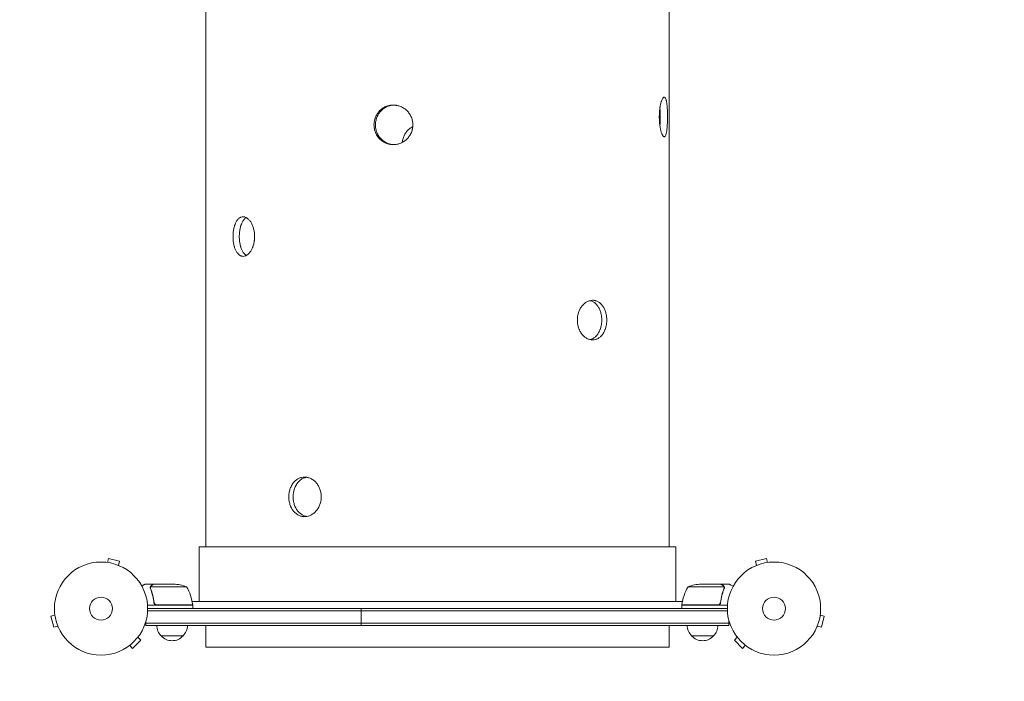
# Model space of a CAD drawing. Units: millimetres. Extents: x -1764 to 1764, y -2290 to 2290.
# Drawn here: x -475 to 644, y -829 to -76 of the extents above; entities that cross this region are included whole.
import ezdxf

# ---------------------------------------------------------------- set-up
doc = ezdxf.new("R2010")
doc.units = ezdxf.units.MM
doc.header["$LTSCALE"] = 20
doc.linetypes.add('HIDDEN', pattern=[9.525, 6.35, -3.175])
doc.layers.add('2d', color=230, linetype='Continuous')
doc.layers.add('EN-SafetyZone', color=93, linetype='HIDDEN')

msp = doc.modelspace()

# ---------------------------------------------------------------- linework, layer by layer
at = {"layer": '2d', "lineweight": 0}
for p, q in [((-263.5, 676.1), (-263.5, -675.9)), ((263.5, 676.1), (263.5, -675.9)), ((271, -675.9), (-271, -675.9)), ((-271, -737.9), (-271, -675.9)), ((271, -737.9), (271, -675.9)), ((-376.7, -693.3), (-376.7, -693.3)), ((-376.7, -693.3), (-376.7, -693.3)), ((-375.2, -693.5), (-374, -688.9)), ((-361.4, -692.2), (-374, -688.9)), ((-362.7, -696.9), (-361.4, -692.2)), ((374, -688.9), (361.4, -692.2)), ((362.7, -696.9), (361.4, -692.2)), ((375.2, -693.5), (374, -688.9)), ((376.7, -693.3), (376.7, -693.3)), ((376.7, -693.3), (376.7, -693.3)), ((-361.3, -697.4), (-361.3, -697.5)), ((-361.3, -697.5), (-361.3, -697.5)), ((361.3, -697.5), (361.3, -697.4)), ((361.3, -697.5), (361.3, -697.5)), ((-322.2, -718), (-332, -718)), ((-326.6, -722.2), (-326.6, -722.2)), ((-285.3, -721.3), (-326.2, -721.3)), ((-322.2, -718), (-322.2, -718.1)), ((-322, -718), (-300.1, -718)), ((325.7, -721.3), (284.8, -721.3)), ((321.6, -718), (299.6, -718)), ((321.8, -718), (331.6, -718)), ((321.8, -718), (321.8, -718.1)), ((325.9, -722.2), (325.9, -722.2)), ((-322.2, -738.2), (-322.2, -739.7)), ((278.4, -737.9), (-278.9, -737.9)), ((321.8, -738.2), (321.8, -739.7)), ((-278.3, -742), (-329.7, -742)), ((-329.6, -748.5), (329.6, -748.5)), ((329.5, -746), (-329.5, -746)), ((-319.2, -741.8), (-278.3, -741.8)), ((-318, -742), (-318, -741.8)), ((-278.3, -742), (-278.3, -746)), ((277.8, -745.9), (-278.3, -745.9)), ((-263.5, -745.9), (-263.5, -746)), ((-86.7, -746), (-86.7, -765)), ((263.5, -745.9), (263.5, -746)), ((277.8, -741.8), (318.7, -741.8)), ((329.7, -742), (277.8, -742)), ((277.8, -742), (277.8, -746)), ((318, -742), (318, -741.8)), ((-435, -753.3), (-439.7, -754.6)), ((-439.7, -754.6), (-436.3, -767.1)), ((-435.2, -751.9), (-435.2, -751.8)), ((-435.2, -751.8), (-435.2, -751.8)), ((331.3, -765), (331.3, -759.4)), ((435, -753.3), (439.7, -754.6)), ((435.2, -751.8), (435.2, -751.9)), ((435.2, -751.8), (435.2, -751.8)), ((436.3, -767.1), (439.7, -754.6)), ((-431.7, -765.9), (-436.3, -767.1)), ((-431.1, -767.3), (-431.1, -767.2)), ((-431.1, -767.3), (-431.1, -767.3)), ((-331.7, -765), (-331.7, -761.1)), ((-331.7, -762.5), (331.3, -762.5)), ((-331.7, -765), (331.3, -765)), ((-263.5, -765), (-263.5, -789.9)), ((263.5, -765), (263.5, -789.9)), ((431.1, -767.2), (431.1, -767.3)), ((431.1, -767.3), (431.1, -767.3)), ((431.7, -765.9), (436.3, -767.1)), ((-346.6, -791.2), (-337.4, -782)), ((-340.8, -778.6), (-337.4, -782)), ((-339.8, -777.4), (-339.9, -777.4)), ((-339.8, -777.4), (-339.8, -777.4)), ((-289.2, -777), (-314.2, -777)), ((313.8, -777), (288.8, -777)), ((340.8, -778.6), (337.4, -782)), ((337.4, -782), (346.6, -791.2)), ((339.9, -777.4), (339.8, -777.4)), ((339.8, -777.4), (339.8, -777.4)), ((-351.1, -788.7), (-351.2, -788.7)), ((-351.1, -788.7), (-351.1, -788.7)), ((-349.9, -787.8), (-346.6, -791.2)), ((-263.5, -789.9), (263.5, -789.9)), ((349.9, -787.8), (346.6, -791.2)), ((351.1, -788.7), (351.1, -788.7)), ((351.1, -788.7), (351.2, -788.7))]:
    msp.add_line(p, q, dxfattribs=at)
for centre, radius in [((-382.5, -746), 53), ((382.5, -746), 53), ((-382.5, -746), 13), ((382.5, -746), 13)]:
    msp.add_circle(centre, radius, dxfattribs=at)
for centre, radius, start, end in [((-303.3, -767.9), 50, 68.8998, 86.3757), ((-328, -747.3), 50, 6.4728, 31.3497), ((327.5, -747.3), 50, 148.6503, 173.5272), ((302.8, -767.9), 50, 93.6243, 111.1002), ((-281.3, -742), 3, 3.1912, 6.4728), ((280.8, -742), 3, 173.5272, 176.8088), ((-302.2, -764.8), 17, 180.6413, 225.8135), ((-301.2, -764.8), 17, 314.1865, 359.3587), ((300.8, -764.8), 17, 180.6413, 225.8135), ((301.8, -764.8), 17, 314.1865, 359.3587), ((-301.7, -765.5), 17, 222.6679, 317.3321), ((301.3, -765.5), 17, 222.6679, 317.3321)]:
    msp.add_arc(centre, radius, start, end, dxfattribs=at)
for points, knots in [([(261.5, -186.9), (261.5, -185.4), (261.5, -184), (261.4, -182.2), (261.4, -181.8), (261.4, -181.1), (261.4, -180.7), (261.3, -179.7), (261.3, -179), (261.2, -177.6), (261.2, -177), (261.1, -176), (261.1, -175.7), (261, -175), (261, -174.7), (260.9, -173.2), (260.7, -172), (260.5, -170.5), (260.4, -170), (260.3, -169.3), (260.2, -169.1), (260.1, -168.6), (260.1, -168.4), (259.9, -167.4), (259.6, -166.7), (259.3, -165.8), (259.2, -165.6), (258.9, -165.2), (258.8, -165), (258.3, -164.6), (258.1, -164.4), (257.6, -164.4), (257.4, -164.4), (257.1, -164.6), (257, -164.7), (256.6, -165), (256.5, -165.2), (256.1, -165.6), (256, -165.8), (255.5, -166.7), (255.2, -167.4), (254.7, -168.6), (254.5, -169), (254.2, -170), (254.1, -170.5), (253.7, -172), (253.4, -173.2), (253.1, -174.7), (253.1, -175), (253, -175.6), (252.9, -176), (252.8, -176.9), (252.7, -177.6), (252.5, -179), (252.5, -179.6), (252.3, -181), (252.3, -181.8), (252.2, -184), (252.1, -185.4), (252.1, -186.9)], [0.07037727, 0.07037727, 0.07037727, 0.07037727, 0.07477483, 0.07477483, 0.07587422, 0.07587422, 0.07697361, 0.07697361, 0.07917239, 0.07917239, 0.08137117, 0.08137117, 0.08247056, 0.08247056, 0.08356995, 0.08356995, 0.08796751, 0.08796751, 0.09016629, 0.09016629, 0.09126568, 0.09126568, 0.09236507, 0.09236507, 0.09676263, 0.09676263, 0.0989614, 0.0989614, 0.10116018, 0.10116018, 0.10555774, 0.10555774, 0.10775652, 0.10775652, 0.1099553, 0.1099553, 0.11215408, 0.11215408, 0.11435286, 0.11435286, 0.11875042, 0.11875042, 0.1209492, 0.1209492, 0.12314798, 0.12314798, 0.12754553, 0.12754553, 0.12864492, 0.12864492, 0.12974431, 0.12974431, 0.13194309, 0.13194309, 0.13414187, 0.13414187, 0.13634065, 0.13634065, 0.14073821, 0.14073821, 0.14073821, 0.14073821]), ([(-72.2, -195.9), (-72.2, -194.4), (-72, -193), (-71.6, -190.8), (-71.5, -190.1), (-71, -188.7), (-70.8, -188), (-70, -185.9), (-69.3, -184.6), (-68.3, -183.1), (-68.1, -182.8), (-67.7, -182.2), (-67.5, -181.9), (-66.8, -181.1), (-66.3, -180.5), (-64.8, -179), (-63.7, -178), (-62.2, -177), (-61.9, -176.8), (-61.3, -176.4), (-61, -176.2), (-60, -175.7), (-59.4, -175.4), (-58, -174.8), (-57.4, -174.6), (-56.3, -174.3), (-56, -174.2), (-55.3, -174), (-54.9, -173.9), (-53.2, -173.6), (-51.7, -173.4), (-49.6, -173.4), (-48.8, -173.4), (-47.8, -173.6), (-47.4, -173.6), (-46.7, -173.7), (-46.3, -173.8), (-44.5, -174.1), (-43.2, -174.6), (-41.1, -175.4), (-40.5, -175.7), (-39.2, -176.4), (-38.6, -176.8), (-36.7, -178), (-35.6, -178.9), (-33.5, -181), (-32.6, -182.2), (-31.4, -184), (-31, -184.6), (-30.3, -185.9), (-30, -186.6), (-29.2, -188.7), (-28.7, -190.1), (-28.3, -192.2), (-28.2, -193), (-28, -194.4), (-28, -195.2), (-28, -195.9)], [0, 0, 0, 0, 0.00439858, 0.00439858, 0.00659787, 0.00659787, 0.00879716, 0.00879716, 0.01319574, 0.01319574, 0.01429538, 0.01429538, 0.01539503, 0.01539503, 0.01759432, 0.01759432, 0.0219929, 0.0219929, 0.02309254, 0.02309254, 0.02419219, 0.02419219, 0.02639148, 0.02639148, 0.02859077, 0.02859077, 0.02969041, 0.02969041, 0.03079006, 0.03079006, 0.03518864, 0.03518864, 0.03738793, 0.03738793, 0.03848757, 0.03848757, 0.03958722, 0.03958722, 0.0439858, 0.0439858, 0.04618509, 0.04618509, 0.04838438, 0.04838438, 0.05278296, 0.05278296, 0.05718154, 0.05718154, 0.05938083, 0.05938083, 0.06158012, 0.06158012, 0.0659787, 0.0659787, 0.06817798, 0.06817798, 0.07037727, 0.07037727, 0.07037727, 0.07037727]), ([(-70.6, -195.9), (-70.6, -194.4), (-70.4, -193), (-70, -190.8), (-69.8, -190.1), (-69.4, -188.7), (-69.2, -188), (-68.4, -185.9), (-67.7, -184.6), (-66.7, -183.1), (-66.5, -182.8), (-66.1, -182.2), (-65.8, -181.9), (-65.2, -181.1), (-64.7, -180.5), (-63.2, -179), (-62.1, -178), (-60.6, -177), (-60.3, -176.8), (-59.7, -176.4), (-59.3, -176.2), (-58.4, -175.7), (-57.7, -175.4), (-56.4, -174.8), (-55.8, -174.6), (-54.7, -174.3), (-54.4, -174.2), (-53.7, -174), (-53.3, -173.9), (-51.8, -173.6), (-50.6, -173.5), (-49.5, -173.4)], [0, 0, 0, 0, 0.00439872, 0.00439872, 0.00659807, 0.00659807, 0.00879743, 0.00879743, 0.01319615, 0.01319615, 0.01429583, 0.01429583, 0.0153955, 0.0153955, 0.01759486, 0.01759486, 0.02199358, 0.02199358, 0.02309326, 0.02309326, 0.02419294, 0.02419294, 0.02639229, 0.02639229, 0.02859165, 0.02859165, 0.02969133, 0.02969133, 0.03079101, 0.03079101, 0.03437065, 0.03437065, 0.03437065, 0.03437065]), ([(253.1, -186.9), (253.1, -185.4), (253.1, -184), (253.1, -182.2), (253.1, -181.8), (253, -181.1), (253, -180.7), (253, -179.7), (253, -179), (252.9, -177.8), (252.9, -177.2), (252.8, -176.7)], [0.07037945, 0.07037945, 0.07037945, 0.07037945, 0.07477714, 0.07477714, 0.07587656, 0.07587656, 0.07697599, 0.07697599, 0.07917483, 0.07917483, 0.08093153, 0.08093153, 0.08093153, 0.08093153]), ([(252.1, -186.9), (252.1, -188.4), (252.2, -189.9), (252.3, -192), (252.3, -192.7), (252.5, -194.1), (252.5, -194.8), (252.8, -196.9), (253, -198.2), (253.3, -199.7), (253.3, -200), (253.4, -200.6), (253.5, -200.9), (253.7, -201.8), (253.8, -202.3), (254.2, -203.9), (254.5, -204.8), (254.9, -205.8), (255, -206), (255.2, -206.4), (255.2, -206.6), (255.5, -207.1), (255.7, -207.4), (256, -208), (256.1, -208.2), (256.4, -208.5), (256.5, -208.6), (256.6, -208.8), (256.7, -208.9), (257.1, -209.3), (257.4, -209.4), (257.9, -209.4), (258, -209.4), (258.3, -209.3), (258.3, -209.2), (258.5, -209.1), (258.6, -209), (258.9, -208.7), (259.2, -208.3), (259.5, -207.4), (259.6, -207.1), (259.8, -206.4), (260, -206), (260.2, -204.8), (260.4, -203.9), (260.7, -201.8), (260.9, -200.6), (261, -198.8), (261.1, -198.2), (261.2, -196.9), (261.2, -196.2), (261.3, -194.2), (261.4, -192.8), (261.4, -190.6), (261.5, -189.9), (261.5, -188.4), (261.5, -187.6), (261.5, -186.9)], [0, 0, 0, 0, 0.00439858, 0.00439858, 0.00659787, 0.00659787, 0.00879716, 0.00879716, 0.01319574, 0.01319574, 0.01429538, 0.01429538, 0.01539503, 0.01539503, 0.01759432, 0.01759432, 0.0219929, 0.0219929, 0.02309254, 0.02309254, 0.02419219, 0.02419219, 0.02639148, 0.02639148, 0.02859077, 0.02859077, 0.02969041, 0.02969041, 0.03079006, 0.03079006, 0.03518864, 0.03518864, 0.03738793, 0.03738793, 0.03848757, 0.03848757, 0.03958722, 0.03958722, 0.0439858, 0.0439858, 0.04618509, 0.04618509, 0.04838438, 0.04838438, 0.05278296, 0.05278296, 0.05718154, 0.05718154, 0.05938083, 0.05938083, 0.06158012, 0.06158012, 0.0659787, 0.0659787, 0.06817798, 0.06817798, 0.07037727, 0.07037727, 0.07037727, 0.07037727]), ([(252.8, -197.1), (252.9, -196.6), (252.9, -196.1), (253, -194.2), (253, -192.8), (253.1, -190.6), (253.1, -189.9), (253.1, -188.4), (253.1, -187.6), (253.1, -186.9)], [0.05984763, 0.05984763, 0.05984763, 0.05984763, 0.06158202, 0.06158202, 0.06598073, 0.06598073, 0.06818009, 0.06818009, 0.07037945, 0.07037945, 0.07037945, 0.07037945]), ([(-28, -195.9), (-28, -197.4), (-28.2, -198.8), (-28.5, -200.7), (-28.6, -201), (-28.8, -201.7), (-28.9, -202.1), (-29.2, -203.1), (-29.4, -203.8), (-30, -205.2), (-30.3, -205.9), (-30.8, -206.8), (-31, -207.2), (-31.4, -207.8), (-31.6, -208.1), (-32.6, -209.6), (-33.5, -210.8), (-35.1, -212.3), (-35.6, -212.8), (-36.5, -213.5), (-36.8, -213.8), (-37.3, -214.2), (-37.6, -214.4), (-39.2, -215.4), (-40.4, -216.1), (-42.5, -217), (-43.1, -217.2), (-44.5, -217.7), (-45.2, -217.8), (-47.4, -218.3), (-48.8, -218.4), (-51, -218.4), (-51.7, -218.4), (-53.1, -218.2), (-53.9, -218.1), (-55.3, -217.8), (-56, -217.7), (-57.3, -217.2), (-58, -217), (-60, -216.1), (-61.3, -215.4), (-63.1, -214.2), (-63.6, -213.8), (-64.8, -212.8), (-65.3, -212.3), (-66.8, -210.8), (-67.7, -209.7), (-68.7, -208.1), (-68.9, -207.8), (-69.3, -207.2), (-69.4, -206.9), (-69.9, -205.9), (-70.2, -205.2), (-70.8, -203.9), (-71, -203.2), (-71.4, -201.8), (-71.6, -201.1), (-72, -198.9), (-72.2, -197.4), (-72.2, -195.9)], [0.07037727, 0.07037727, 0.07037727, 0.07037727, 0.07477483, 0.07477483, 0.07587422, 0.07587422, 0.07697361, 0.07697361, 0.07917239, 0.07917239, 0.08137117, 0.08137117, 0.08247056, 0.08247056, 0.08356995, 0.08356995, 0.08796751, 0.08796751, 0.09016629, 0.09016629, 0.09126568, 0.09126568, 0.09236507, 0.09236507, 0.09676263, 0.09676263, 0.0989614, 0.0989614, 0.10116018, 0.10116018, 0.10555774, 0.10555774, 0.10775652, 0.10775652, 0.1099553, 0.1099553, 0.11215408, 0.11215408, 0.11435286, 0.11435286, 0.11875042, 0.11875042, 0.1209492, 0.1209492, 0.12314798, 0.12314798, 0.12754553, 0.12754553, 0.12864492, 0.12864492, 0.12974431, 0.12974431, 0.13194309, 0.13194309, 0.13414187, 0.13414187, 0.13634065, 0.13634065, 0.14073821, 0.14073821, 0.14073821, 0.14073821]), ([(-49.5, -218.4), (-49.9, -218.4), (-50.4, -218.3), (-51.5, -218.2), (-52.2, -218.1), (-53.6, -217.8), (-54.3, -217.7), (-55.7, -217.2), (-56.4, -217), (-58.4, -216.1), (-59.7, -215.4), (-61.4, -214.2), (-62, -213.8), (-63.1, -212.8), (-63.7, -212.3), (-65.2, -210.8), (-66.1, -209.7), (-67.1, -208.1), (-67.3, -207.8), (-67.6, -207.2), (-67.8, -206.9), (-68.3, -205.9), (-68.6, -205.2), (-69.2, -203.9), (-69.4, -203.2), (-69.8, -201.8), (-70, -201.1), (-70.4, -198.9), (-70.6, -197.4), (-70.6, -195.9)], [0.10639099, 0.10639099, 0.10639099, 0.10639099, 0.10775983, 0.10775983, 0.10995868, 0.10995868, 0.11215753, 0.11215753, 0.11435637, 0.11435637, 0.11875407, 0.11875407, 0.12095291, 0.12095291, 0.12315176, 0.12315176, 0.12754945, 0.12754945, 0.12864887, 0.12864887, 0.1297483, 0.1297483, 0.13194714, 0.13194714, 0.13414599, 0.13414599, 0.13634484, 0.13634484, 0.14074253, 0.14074253, 0.14074253, 0.14074253]), ([(-28.1, -197.9), (-28.2, -198), (-28.3, -198), (-29, -198.4), (-29.6, -198.8), (-31.4, -200), (-32.6, -200.9), (-34.7, -203), (-35.6, -204.2), (-36.8, -206), (-37.2, -206.6), (-37.9, -207.9), (-38.2, -208.6), (-39, -210.7), (-39.4, -212.1), (-39.9, -214.2), (-40, -215), (-40.1, -215.8), (-40.1, -215.8), (-40.1, -215.9)], [0.04589638, 0.04589638, 0.04589638, 0.04589638, 0.04618651, 0.04618651, 0.04838587, 0.04838587, 0.05278459, 0.05278459, 0.0571833, 0.0571833, 0.05938266, 0.05938266, 0.06158202, 0.06158202, 0.06598073, 0.06598073, 0.06818009, 0.06818009, 0.06836331, 0.06836331, 0.06836331, 0.06836331]), ([(-232.4, -322.9), (-232.4, -321.4), (-232.4, -320), (-232.2, -317.8), (-232.1, -317.1), (-231.9, -315.7), (-231.8, -315), (-231.4, -312.9), (-231, -311.6), (-230.5, -310.1), (-230.4, -309.8), (-230.2, -309.2), (-230.1, -308.9), (-229.7, -308.1), (-229.5, -307.5), (-228.7, -306), (-228.2, -305), (-227.4, -304), (-227.2, -303.8), (-226.9, -303.4), (-226.8, -303.2), (-226.3, -302.7), (-225.9, -302.4), (-225.2, -301.8), (-224.9, -301.6), (-224.3, -301.3), (-224.1, -301.2), (-223.7, -301), (-223.5, -300.9), (-222.6, -300.6), (-221.8, -300.4), (-220.6, -300.4), (-220.2, -300.4), (-219.6, -300.6), (-219.4, -300.6), (-219, -300.7), (-218.8, -300.8), (-217.8, -301.1), (-217, -301.6), (-215.8, -302.4), (-215.4, -302.7), (-214.7, -303.4), (-214.3, -303.8), (-213.2, -305), (-212.5, -305.9), (-211.3, -308), (-210.7, -309.2), (-210, -311), (-209.8, -311.6), (-209.3, -312.9), (-209.2, -313.6), (-208.6, -315.7), (-208.4, -317.1), (-208.1, -319.2), (-208, -320), (-208, -321.4), (-207.9, -322.2), (-207.9, -322.9)], [0, 0, 0, 0, 0.00439858, 0.00439858, 0.00659787, 0.00659787, 0.00879716, 0.00879716, 0.01319574, 0.01319574, 0.01429538, 0.01429538, 0.01539503, 0.01539503, 0.01759432, 0.01759432, 0.0219929, 0.0219929, 0.02309254, 0.02309254, 0.02419219, 0.02419219, 0.02639148, 0.02639148, 0.02859077, 0.02859077, 0.02969041, 0.02969041, 0.03079006, 0.03079006, 0.03518864, 0.03518864, 0.03738793, 0.03738793, 0.03848757, 0.03848757, 0.03958722, 0.03958722, 0.0439858, 0.0439858, 0.04618509, 0.04618509, 0.04838438, 0.04838438, 0.05278296, 0.05278296, 0.05718154, 0.05718154, 0.05938083, 0.05938083, 0.06158012, 0.06158012, 0.0659787, 0.0659787, 0.06817798, 0.06817798, 0.07037727, 0.07037727, 0.07037727, 0.07037727]), ([(-225.3, -322.9), (-225.3, -321.4), (-225.2, -320), (-225, -317.8), (-224.9, -317.1), (-224.7, -315.7), (-224.6, -315), (-224.2, -312.9), (-223.9, -311.6), (-223.4, -310.1), (-223.3, -309.8), (-223.1, -309.2), (-222.9, -308.9), (-222.6, -308.1), (-222.4, -307.5), (-221.6, -306), (-221, -305), (-220.3, -304), (-220.1, -303.8), (-219.8, -303.4), (-219.6, -303.2), (-219.1, -302.7), (-218.8, -302.4), (-218.1, -301.8), (-217.7, -301.6), (-217.4, -301.4)], [0, 0, 0, 0, 0.00439872, 0.00439872, 0.00659807, 0.00659807, 0.00879743, 0.00879743, 0.01319615, 0.01319615, 0.01429583, 0.01429583, 0.0153955, 0.0153955, 0.01759486, 0.01759486, 0.02199358, 0.02199358, 0.02309326, 0.02309326, 0.02419294, 0.02419294, 0.02639229, 0.02639229, 0.02858745, 0.02858745, 0.02858745, 0.02858745]), ([(-207.9, -322.9), (-207.9, -324.4), (-208, -325.8), (-208.2, -327.7), (-208.3, -328), (-208.4, -328.7), (-208.5, -329.1), (-208.7, -330.1), (-208.8, -330.8), (-209.1, -332.2), (-209.3, -332.9), (-209.7, -333.8), (-209.8, -334.2), (-210, -334.8), (-210.1, -335.1), (-210.7, -336.6), (-211.3, -337.8), (-212.2, -339.3), (-212.5, -339.8), (-213.1, -340.5), (-213.2, -340.8), (-213.6, -341.2), (-213.8, -341.4), (-214.6, -342.4), (-215.4, -343.1), (-216.6, -344), (-217, -344.2), (-217.8, -344.7), (-218.2, -344.8), (-219.4, -345.3), (-220.2, -345.4), (-221.4, -345.4), (-221.8, -345.4), (-222.6, -345.2), (-223, -345.1), (-223.7, -344.8), (-224.1, -344.7), (-224.8, -344.2), (-225.2, -344), (-226.3, -343.1), (-226.9, -342.4), (-227.8, -341.2), (-228.1, -340.8), (-228.7, -339.8), (-229, -339.3), (-229.8, -337.8), (-230.2, -336.7), (-230.7, -335.1), (-230.8, -334.8), (-231, -334.2), (-231.1, -333.9), (-231.3, -332.9), (-231.5, -332.2), (-231.8, -330.9), (-231.9, -330.2), (-232.1, -328.8), (-232.2, -328.1), (-232.4, -325.9), (-232.4, -324.4), (-232.4, -322.9)], [0.07037727, 0.07037727, 0.07037727, 0.07037727, 0.07477483, 0.07477483, 0.07587422, 0.07587422, 0.07697361, 0.07697361, 0.07917239, 0.07917239, 0.08137117, 0.08137117, 0.08247056, 0.08247056, 0.08356995, 0.08356995, 0.08796751, 0.08796751, 0.09016629, 0.09016629, 0.09126568, 0.09126568, 0.09236507, 0.09236507, 0.09676263, 0.09676263, 0.0989614, 0.0989614, 0.10116018, 0.10116018, 0.10555774, 0.10555774, 0.10775652, 0.10775652, 0.1099553, 0.1099553, 0.11215408, 0.11215408, 0.11435286, 0.11435286, 0.11875042, 0.11875042, 0.1209492, 0.1209492, 0.12314798, 0.12314798, 0.12754553, 0.12754553, 0.12864492, 0.12864492, 0.12974431, 0.12974431, 0.13194309, 0.13194309, 0.13414187, 0.13414187, 0.13634065, 0.13634065, 0.14073821, 0.14073821, 0.14073821, 0.14073821]), ([(-217.4, -344.4), (-217.7, -344.2), (-218.1, -344), (-219.1, -343.1), (-219.8, -342.4), (-220.7, -341.2), (-221, -340.8), (-221.6, -339.8), (-221.8, -339.3), (-222.6, -337.8), (-223.1, -336.7), (-223.6, -335.1), (-223.7, -334.8), (-223.8, -334.2), (-223.9, -333.9), (-224.2, -332.9), (-224.3, -332.2), (-224.6, -330.9), (-224.7, -330.2), (-224.9, -328.8), (-225, -328.1), (-225.2, -325.9), (-225.3, -324.4), (-225.3, -322.9)], [0.1121952, 0.1121952, 0.1121952, 0.1121952, 0.11435637, 0.11435637, 0.11875407, 0.11875407, 0.12095291, 0.12095291, 0.12315176, 0.12315176, 0.12754945, 0.12754945, 0.12864887, 0.12864887, 0.1297483, 0.1297483, 0.13194714, 0.13194714, 0.13414599, 0.13414599, 0.13634484, 0.13634484, 0.14074253, 0.14074253, 0.14074253, 0.14074253]), ([(159, -417.9), (159, -416.4), (159.1, -415), (159.4, -412.8), (159.6, -412.1), (159.9, -410.7), (160.1, -410), (160.8, -407.9), (161.3, -406.6), (162.1, -405.1), (162.3, -404.8), (162.6, -404.2), (162.8, -403.9), (163.4, -403.1), (163.8, -402.5), (165, -401), (165.9, -400), (167.1, -399), (167.3, -398.8), (167.8, -398.4), (168, -398.2), (168.8, -397.7), (169.8, -397.1), (170.9, -396.6), (171.7, -396.3), (171.9, -396.2), (172.5, -396), (172.8, -395.9), (174.1, -395.6), (175.2, -395.4), (176.9, -395.4), (177.4, -395.4), (178.2, -395.6), (178.5, -395.6), (179, -395.7), (179.3, -395.8), (180.6, -396.1), (181.6, -396.6), (183.1, -397.4), (183.6, -397.7), (184.5, -398.4), (185, -398.8), (186.3, -400), (187.1, -400.9), (188.6, -403), (189.2, -404.2), (190.1, -406), (190.3, -406.6), (190.8, -407.9), (191, -408.6), (191.6, -410.7), (191.9, -412.1), (192.2, -414.2), (192.3, -415), (192.4, -416.4), (192.4, -417.2), (192.4, -417.9)], [0, 0, 0, 0, 0.00439858, 0.00439858, 0.00659787, 0.00659787, 0.00879716, 0.00879716, 0.01319574, 0.01319574, 0.01429538, 0.01429538, 0.01539503, 0.01539503, 0.01759432, 0.01759432, 0.0219929, 0.0219929, 0.02309254, 0.02309254, 0.02419219, 0.02419219, 0.02639148, 0.02859077, 0.02859077, 0.02969041, 0.02969041, 0.03079006, 0.03079006, 0.03518864, 0.03518864, 0.03738793, 0.03738793, 0.03848757, 0.03848757, 0.03958722, 0.03958722, 0.0439858, 0.0439858, 0.04618509, 0.04618509, 0.04838438, 0.04838438, 0.05278296, 0.05278296, 0.05718154, 0.05718154, 0.05938083, 0.05938083, 0.06158012, 0.06158012, 0.0659787, 0.0659787, 0.06817798, 0.06817798, 0.07037727, 0.07037727, 0.07037727, 0.07037727]), ([(173.5, -395.7), (173.6, -395.8), (173.7, -395.8), (174.9, -396.1), (175.9, -396.6), (177.4, -397.4), (177.9, -397.7), (178.8, -398.4), (179.3, -398.8), (180.6, -400), (181.4, -400.9), (182.9, -403), (183.5, -404.2), (184.4, -406), (184.6, -406.6), (185.1, -407.9), (185.3, -408.6), (185.9, -410.7), (186.2, -412.1), (186.5, -414.2), (186.6, -415), (186.7, -416.4), (186.7, -417.2), (186.7, -417.9)], [0.03901615, 0.03901615, 0.03901615, 0.03901615, 0.03958844, 0.03958844, 0.04398716, 0.04398716, 0.04618651, 0.04618651, 0.04838587, 0.04838587, 0.05278459, 0.05278459, 0.0571833, 0.0571833, 0.05938266, 0.05938266, 0.06158202, 0.06158202, 0.06598073, 0.06598073, 0.06818009, 0.06818009, 0.07037945, 0.07037945, 0.07037945, 0.07037945]), ([(192.4, -417.9), (192.4, -419.4), (192.3, -420.8), (192, -422.7), (192, -423), (191.9, -423.7), (191.8, -424.1), (191.6, -425.1), (191.4, -425.8), (191, -427.2), (190.8, -427.9), (190.4, -428.8), (190.3, -429.2), (190.1, -429.8), (189.9, -430.1), (189.2, -431.6), (188.6, -432.8), (187.5, -434.3), (187.1, -434.8), (186.5, -435.5), (186.3, -435.8), (185.8, -436.2), (185.6, -436.4), (184.5, -437.4), (183.6, -438.1), (182.1, -439), (181.6, -439.2), (180.6, -439.7), (180.1, -439.8), (178.5, -440.3), (177.4, -440.4), (175.8, -440.4), (175.2, -440.4), (174.1, -440.2), (173.6, -440.1), (172.5, -439.8), (172, -439.7), (170.9, -439.2), (170.4, -439), (168.8, -438.1), (167.8, -437.4), (166.4, -436.2), (165.9, -435.8), (165, -434.8), (164.6, -434.3), (163.4, -432.8), (162.6, -431.7), (161.8, -430.1), (161.7, -429.8), (161.4, -429.2), (161.2, -428.9), (160.8, -427.9), (160.6, -427.2), (160.1, -425.9), (159.9, -425.2), (159.6, -423.8), (159.4, -423.1), (159.1, -420.9), (159, -419.4), (159, -417.9)], [0.07037727, 0.07037727, 0.07037727, 0.07037727, 0.07477483, 0.07477483, 0.07587422, 0.07587422, 0.07697361, 0.07697361, 0.07917239, 0.07917239, 0.08137117, 0.08137117, 0.08247056, 0.08247056, 0.08356995, 0.08356995, 0.08796751, 0.08796751, 0.09016629, 0.09016629, 0.09126568, 0.09126568, 0.09236507, 0.09236507, 0.09676263, 0.09676263, 0.0989614, 0.0989614, 0.10116018, 0.10116018, 0.10555774, 0.10555774, 0.10775652, 0.10775652, 0.1099553, 0.1099553, 0.11215408, 0.11215408, 0.11435286, 0.11435286, 0.11875042, 0.11875042, 0.1209492, 0.1209492, 0.12314798, 0.12314798, 0.12754553, 0.12754553, 0.12864492, 0.12864492, 0.12974431, 0.12974431, 0.13194309, 0.13194309, 0.13414187, 0.13414187, 0.13634065, 0.13634065, 0.14073821, 0.14073821, 0.14073821, 0.14073821]), ([(186.7, -417.9), (186.7, -419.4), (186.6, -420.8), (186.3, -422.7), (186.3, -423), (186.2, -423.7), (186.1, -424.1), (185.9, -425.1), (185.7, -425.8), (185.3, -427.2), (185.1, -427.9), (184.7, -428.8), (184.6, -429.2), (184.4, -429.8), (184.2, -430.1), (183.5, -431.6), (182.9, -432.8), (181.8, -434.3), (181.4, -434.8), (180.8, -435.5), (180.6, -435.8), (180.1, -436.2), (179.9, -436.4), (178.8, -437.4), (177.9, -438.1), (176.5, -439), (175.9, -439.2), (174.9, -439.7), (174.4, -439.8), (173.7, -440), (173.6, -440), (173.5, -440.1)], [0.07037945, 0.07037945, 0.07037945, 0.07037945, 0.07477714, 0.07477714, 0.07587656, 0.07587656, 0.07697599, 0.07697599, 0.07917483, 0.07917483, 0.08137368, 0.08137368, 0.0824731, 0.0824731, 0.08357253, 0.08357253, 0.08797022, 0.08797022, 0.09016907, 0.09016907, 0.09126849, 0.09126849, 0.09236791, 0.09236791, 0.0967656, 0.0967656, 0.09896445, 0.09896445, 0.1011633, 0.1011633, 0.10175229, 0.10175229, 0.10175229, 0.10175229]), ([(-169, -618.9), (-169, -617.4), (-168.9, -616), (-168.6, -613.8), (-168.4, -613.1), (-168.1, -611.7), (-167.9, -611), (-167.3, -608.9), (-166.7, -607.6), (-165.9, -606.1), (-165.8, -605.8), (-165.4, -605.2), (-165.2, -604.9), (-164.7, -604.1), (-164.3, -603.5), (-163.1, -602), (-162.2, -601), (-161, -600), (-160.7, -599.8), (-160.2, -599.4), (-160, -599.2), (-159.2, -598.7), (-158.1, -598.1), (-157, -597.6), (-156.2, -597.3), (-155.9, -597.2), (-155.3, -597), (-155, -596.9), (-153.5, -596.6), (-152.3, -596.4), (-150.5, -596.4), (-149.9, -596.4), (-149, -596.6), (-148.7, -596.6), (-148.1, -596.7), (-147.8, -596.8), (-146.3, -597.1), (-145.2, -597.6), (-143.4, -598.4), (-142.9, -598.7), (-141.8, -599.4), (-141.2, -599.8), (-139.7, -601), (-138.7, -601.9), (-136.9, -604), (-136.1, -605.2), (-135.1, -607), (-134.8, -607.6), (-134.2, -608.9), (-133.9, -609.6), (-133.2, -611.7), (-132.8, -613.1), (-132.4, -615.2), (-132.3, -616), (-132.2, -617.4), (-132.2, -618.2), (-132.2, -618.9)], [0, 0, 0, 0, 0.00439858, 0.00439858, 0.00659787, 0.00659787, 0.00879716, 0.00879716, 0.01319574, 0.01319574, 0.01429538, 0.01429538, 0.01539503, 0.01539503, 0.01759432, 0.01759432, 0.0219929, 0.0219929, 0.02309254, 0.02309254, 0.02419219, 0.02419219, 0.02639148, 0.02859077, 0.02859077, 0.02969041, 0.02969041, 0.03079006, 0.03079006, 0.03518864, 0.03518864, 0.03738793, 0.03738793, 0.03848757, 0.03848757, 0.03958722, 0.03958722, 0.0439858, 0.0439858, 0.04618509, 0.04618509, 0.04838438, 0.04838438, 0.05278296, 0.05278296, 0.05718154, 0.05718154, 0.05938083, 0.05938083, 0.06158012, 0.06158012, 0.0659787, 0.0659787, 0.06817798, 0.06817798, 0.07037727, 0.07037727, 0.07037727, 0.07037727]), ([(-164.1, -618.9), (-164.1, -617.4), (-164, -616), (-163.7, -613.8), (-163.5, -613.1), (-163.2, -611.7), (-163, -611), (-162.4, -608.9), (-161.8, -607.6), (-161, -606.1), (-160.9, -605.8), (-160.5, -605.2), (-160.4, -604.9), (-159.8, -604.1), (-159.4, -603.5), (-158.2, -602), (-157.3, -601), (-156.1, -600), (-155.8, -599.8), (-155.3, -599.4), (-155.1, -599.2), (-154.3, -598.7), (-153.8, -598.4), (-152.7, -597.8), (-152.1, -597.6), (-151.3, -597.3), (-151, -597.2), (-150.4, -597), (-150.1, -596.9), (-149.5, -596.7), (-149.1, -596.7), (-148.7, -596.6)], [0, 0, 0, 0, 0.00439872, 0.00439872, 0.00659807, 0.00659807, 0.00879743, 0.00879743, 0.01319615, 0.01319615, 0.01429583, 0.01429583, 0.0153955, 0.0153955, 0.01759486, 0.01759486, 0.02199358, 0.02199358, 0.02309326, 0.02309326, 0.02419294, 0.02419294, 0.02639229, 0.02639229, 0.02859165, 0.02859165, 0.02969133, 0.02969133, 0.03079101, 0.03079101, 0.03221112, 0.03221112, 0.03221112, 0.03221112]), ([(-132.2, -618.9), (-132.2, -620.4), (-132.3, -621.8), (-132.6, -623.7), (-132.7, -624), (-132.8, -624.7), (-132.9, -625.1), (-133.2, -626.1), (-133.4, -626.8), (-133.9, -628.2), (-134.1, -628.9), (-134.6, -629.8), (-134.8, -630.2), (-135.1, -630.8), (-135.3, -631.1), (-136.1, -632.6), (-136.9, -633.8), (-138.3, -635.3), (-138.7, -635.8), (-139.5, -636.5), (-139.7, -636.8), (-140.2, -637.2), (-140.5, -637.4), (-141.8, -638.4), (-142.8, -639.1), (-144.6, -640), (-145.1, -640.2), (-146.3, -640.7), (-146.9, -640.8), (-148.7, -641.3), (-149.9, -641.4), (-151.7, -641.4), (-152.3, -641.4), (-153.5, -641.2), (-154.1, -641.1), (-155.3, -640.8), (-155.9, -640.7), (-157, -640.2), (-157.6, -640), (-159.2, -639.1), (-160.2, -638.4), (-161.7, -637.2), (-162.1, -636.8), (-163, -635.8), (-163.5, -635.3), (-164.7, -633.8), (-165.4, -632.7), (-166.2, -631.1), (-166.4, -630.8), (-166.7, -630.2), (-166.8, -629.9), (-167.2, -628.9), (-167.5, -628.2), (-167.9, -626.9), (-168.1, -626.2), (-168.4, -624.8), (-168.6, -624.1), (-168.9, -621.9), (-169, -620.4), (-169, -618.9)], [0.07037727, 0.07037727, 0.07037727, 0.07037727, 0.07477483, 0.07477483, 0.07587422, 0.07587422, 0.07697361, 0.07697361, 0.07917239, 0.07917239, 0.08137117, 0.08137117, 0.08247056, 0.08247056, 0.08356995, 0.08356995, 0.08796751, 0.08796751, 0.09016629, 0.09016629, 0.09126568, 0.09126568, 0.09236507, 0.09236507, 0.09676263, 0.09676263, 0.0989614, 0.0989614, 0.10116018, 0.10116018, 0.10555774, 0.10555774, 0.10775652, 0.10775652, 0.1099553, 0.1099553, 0.11215408, 0.11215408, 0.11435286, 0.11435286, 0.11875042, 0.11875042, 0.1209492, 0.1209492, 0.12314798, 0.12314798, 0.12754553, 0.12754553, 0.12864492, 0.12864492, 0.12974431, 0.12974431, 0.13194309, 0.13194309, 0.13414187, 0.13414187, 0.13634065, 0.13634065, 0.14073821, 0.14073821, 0.14073821, 0.14073821]), ([(-148.7, -641.2), (-149.1, -641.2), (-149.4, -641.1), (-150.4, -640.8), (-151, -640.7), (-152.1, -640.2), (-152.7, -640), (-154.3, -639.1), (-155.3, -638.4), (-156.8, -637.2), (-157.3, -636.8), (-158.2, -635.8), (-158.6, -635.3), (-159.8, -633.8), (-160.5, -632.7), (-161.3, -631.1), (-161.5, -630.8), (-161.8, -630.2), (-161.9, -629.9), (-162.3, -628.9), (-162.6, -628.2), (-163, -626.9), (-163.2, -626.2), (-163.5, -624.8), (-163.7, -624.1), (-164, -621.9), (-164.1, -620.4), (-164.1, -618.9)], [0.10854137, 0.10854137, 0.10854137, 0.10854137, 0.10995868, 0.10995868, 0.11215753, 0.11215753, 0.11435637, 0.11435637, 0.11875407, 0.11875407, 0.12095291, 0.12095291, 0.12315176, 0.12315176, 0.12754945, 0.12754945, 0.12864887, 0.12864887, 0.1297483, 0.1297483, 0.13194714, 0.13194714, 0.13414599, 0.13414599, 0.13634484, 0.13634484, 0.14074253, 0.14074253, 0.14074253, 0.14074253]), ([(-332, -718), (-332, -718), (-332.2, -718.1), (-332.5, -718.2), (-332.6, -718.3), (-332.9, -718.5), (-333, -718.5), (-333.1, -718.6), (-333.2, -718.7), (-333.3, -718.7), (-334, -719.1), (-335, -719.7), (-336.2, -720.4)], [0.5, 0.5, 0.5, 0.5, 0.625, 0.625, 0.6875, 0.6875, 0.71875, 0.734375, 0.734375, 0.75, 0.75, 0.9464969, 0.9464969, 0.9464969, 0.9464969]), ([(-326.5, -721.9), (-326.5, -721.7), (-326.5, -721.5), (-326.4, -721.2), (-326.3, -721.1), (-326.3, -721)], [0.000526185, 0.000526185, 0.000526185, 0.000526185, 0.001315456, 0.001315456, 0.002104727, 0.002104727, 0.002104727, 0.002104727]), ([(-326.5, -721.9), (-326.5, -721.7), (-326.5, -721.5), (-326.4, -721.2), (-326.4, -721.1), (-326.3, -721.1)], [0.000526185, 0.000526185, 0.000526185, 0.000526185, 0.001315456, 0.001315456, 0.001853172, 0.001853172, 0.001853172, 0.001853172]), ([(-326.3, -721), (-326.2, -720.8), (-326.2, -720.7), (-326, -720.5), (-326, -720.4), (-325.9, -720.3), (-325.8, -720.3), (-325.8, -720.3), (-325.8, -720.3), (-325.8, -720.2), (-325.8, -720.2), (-325.6, -720), (-325.3, -719.8), (-325.1, -719.6)], [0, 0, 0, 0, 0.25, 0.25, 0.375, 0.4375, 0.46875, 0.484375, 0.492188, 0.492188, 0.5, 0.5, 1, 1, 1, 1]), ([(-326.3, -722.2), (-326.3, -722), (-326.3, -721.9), (-326.3, -721.6), (-326.2, -721.4), (-326.2, -721.3)], [0.001328787, 0.001328787, 0.001328787, 0.001328787, 0.001872455, 0.001872455, 0.002416124, 0.002416124, 0.002416124, 0.002416124]), ([(-326.3, -723.3), (-325.4, -725.8), (-324.5, -728.3), (-323.5, -732.3), (-323.2, -733.7), (-322.8, -735.8), (-322.7, -736.5), (-322.5, -737.9), (-322.4, -738.6), (-322.3, -739.3)], [0, 0, 0, 0, 0.00869705, 0.00869705, 0.01304558, 0.01304558, 0.01521984, 0.01521984, 0.01739411, 0.01739411, 0.01739411, 0.01739411]), ([(-322.1, -739.1), (-322.5, -736.3), (-323, -733.5), (-324.3, -728.3), (-325.2, -725.7), (-326.1, -723.3)], [0, 0, 0, 0, 0.00859307, 0.00859307, 0.01718614, 0.01718614, 0.01718614, 0.01718614]), ([(-324.8, -719.6), (-325, -719.7), (-325.1, -719.8), (-325.4, -720), (-325.5, -720.1), (-325.8, -720.4), (-325.9, -720.6), (-326, -720.9)], [0, 0, 0, 0, 0.001089402, 0.001089402, 0.002178803, 0.002178803, 0.004357607, 0.004357607, 0.004357607, 0.004357607]), ([(-322, -718), (-322.2, -718.1), (-322.6, -718.3), (-323.5, -718.9), (-324.1, -719.2), (-324.8, -719.6)], [0, 0, 0, 0, 0.00517024, 0.00517024, 0.01034048, 0.01034048, 0.01034048, 0.01034048]), ([(324.4, -719.6), (323.6, -719.2), (323, -718.9), (322.1, -718.3), (321.7, -718.1), (321.6, -718)], [0, 0, 0, 0, 0.00517024, 0.00517024, 0.01034048, 0.01034048, 0.01034048, 0.01034048]), ([(325.6, -723.3), (324.7, -725.7), (323.8, -728.3), (322.5, -733.5), (322, -736.3), (321.6, -739.1)], [0, 0, 0, 0, 0.00859307, 0.00859307, 0.01718614, 0.01718614, 0.01718614, 0.01718614]), ([(321.8, -739.3), (322.1, -736.5), (322.7, -733.7), (323.5, -730.4), (323.7, -729.7), (324.1, -728.4), (324.3, -727.7), (324.9, -725.8), (325.4, -724.6), (325.9, -723.3)], [0.00267622, 0.00267622, 0.00267622, 0.00267622, 0.01136401, 0.01136401, 0.01353595, 0.01353595, 0.0157079, 0.0157079, 0.0200518, 0.0200518, 0.0200518, 0.0200518]), ([(325.5, -720.9), (325.4, -720.6), (325.3, -720.4), (325, -720.1), (324.9, -720), (324.6, -719.8), (324.5, -719.7), (324.4, -719.6)], [0, 0, 0, 0, 0.00218234, 0.00218234, 0.003273511, 0.003273511, 0.004364681, 0.004364681, 0.004364681, 0.004364681]), ([(324.6, -719.6), (324.7, -719.7), (324.8, -719.8), (325, -719.9), (325.1, -720), (325.2, -720.1), (325.2, -720.1), (325.3, -720.2), (325.3, -720.2), (325.3, -720.2), (325.3, -720.2), (325.3, -720.2), (325.3, -720.2), (325.3, -720.3), (325.3, -720.3)], [0, 0, 0, 0, 0.25, 0.25, 0.375, 0.375, 0.4375, 0.46875, 0.484375, 0.4921875, 0.4921875, 0.5, 0.5, 0.5253358, 0.5253358, 0.5253358, 0.5253358]), ([(324.6, -719.6), (324.7, -719.7), (324.8, -719.8), (325, -719.9), (325.1, -720), (325.2, -720.1), (325.2, -720.1), (325.3, -720.2), (325.3, -720.2), (325.3, -720.2), (325.3, -720.2), (325.3, -720.2), (325.5, -720.5), (325.7, -720.7), (325.8, -721)], [0, 0, 0, 0, 0.25, 0.25, 0.375, 0.375, 0.4375, 0.46875, 0.484375, 0.492187, 0.492187, 0.5, 0.5, 1, 1, 1, 1]), ([(325.8, -721), (325.8, -721), (325.9, -721.1), (325.9, -721.3), (325.9, -721.4), (326, -721.6), (326, -721.7), (326.1, -721.9), (326.1, -722.1), (326.1, -722.2)], [0, 0, 0, 0, 0.00051115, 0.00051115, 0.001022301, 0.001022301, 0.001533451, 0.001533451, 0.002044601, 0.002044601, 0.002044601, 0.002044601]), ([(336, -720.6), (335.5, -720.2), (334.9, -719.9), (334.1, -719.5), (333.8, -719.3), (333.4, -719.1), (333.3, -719), (333.1, -718.9), (333, -718.8), (332.9, -718.8), (332, -718.2), (331.6, -718), (331.6, -718)], [0.033677, 0.033677, 0.033677, 0.033677, 0.125, 0.125, 0.1875, 0.1875, 0.21875, 0.234375, 0.234375, 0.25, 0.25, 0.5, 0.5, 0.5, 0.5]), ([(-319.3, -742), (-319.5, -742), (-319.7, -742), (-320.1, -741.9), (-320.2, -741.9), (-320.6, -741.7), (-320.7, -741.7), (-321.1, -741.5), (-321.2, -741.4), (-321.5, -741.1), (-321.6, -741), (-321.8, -740.7), (-321.9, -740.5), (-322.1, -740.2), (-322.2, -740), (-322.3, -739.7), (-322.3, -739.5), (-322.3, -739.3)], [0, 0, 0, 0, 0.000547172, 0.000547172, 0.001094344, 0.001094344, 0.001641516, 0.001641516, 0.002188688, 0.002188688, 0.00273586, 0.00273586, 0.003283032, 0.003283032, 0.003830204, 0.003830204, 0.004377377, 0.004377377, 0.004377377, 0.004377377]), ([(-320.2, -741.6), (-320.4, -741.5), (-320.7, -741.4), (-321, -741.2), (-321.1, -741.1), (-321.3, -740.9), (-321.4, -740.8), (-321.7, -740.4), (-321.8, -740.2), (-322, -739.7), (-322.1, -739.4), (-322.1, -739.1)], [0.001013661, 0.001013661, 0.001013661, 0.001013661, 0.001852653, 0.001852653, 0.002272148, 0.002272148, 0.002691644, 0.002691644, 0.003530636, 0.003530636, 0.004369628, 0.004369628, 0.004369628, 0.004369628]), ([(-320.2, -741.6), (-320.4, -741.5), (-320.7, -741.4), (-321, -741.2), (-321.1, -741.1), (-321.3, -740.9), (-321.4, -740.8), (-321.6, -740.5), (-321.8, -740.3), (-321.9, -740.1)], [0.001013661, 0.001013661, 0.001013661, 0.001013661, 0.001852653, 0.001852653, 0.002272148, 0.002272148, 0.002691644, 0.002691644, 0.003402455, 0.003402455, 0.003402455, 0.003402455]), ([(321.8, -739.3), (321.8, -739.5), (321.8, -739.7), (321.7, -740), (321.6, -740.2), (321.4, -740.5), (321.3, -740.7), (321.1, -741), (321, -741.1), (320.7, -741.4), (320.6, -741.5), (320.3, -741.7), (320.1, -741.7), (319.7, -741.9), (319.6, -741.9), (319.2, -742), (319, -742), (318.8, -742)], [0, 0, 0, 0, 0.000547232, 0.000547232, 0.001094464, 0.001094464, 0.001641696, 0.001641696, 0.002188928, 0.002188928, 0.002736159, 0.002736159, 0.003283391, 0.003283391, 0.003830623, 0.003830623, 0.004377855, 0.004377855, 0.004377855, 0.004377855]), ([(321.6, -739.1), (321.6, -739.4), (321.5, -739.7), (321.4, -740.1), (321.3, -740.2), (321.2, -740.4), (321.1, -740.6), (320.8, -740.9), (320.6, -741.1), (320.3, -741.3), (320.2, -741.4), (319.9, -741.5), (319.8, -741.6), (319.7, -741.6)], [0, 0, 0, 0, 0.000839577, 0.000839577, 0.001259366, 0.001259366, 0.001679155, 0.001679155, 0.002518732, 0.002518732, 0.002938521, 0.002938521, 0.00335831, 0.00335831, 0.00335831, 0.00335831]), ([(321.4, -740.1), (321.3, -740.2), (321.3, -740.2), (321.2, -740.4), (321.1, -740.6), (320.8, -740.9), (320.6, -741.1), (320.3, -741.3), (320.2, -741.4), (319.9, -741.5), (319.8, -741.6), (319.7, -741.6)], [0.000970326, 0.000970326, 0.000970326, 0.000970326, 0.001259366, 0.001259366, 0.001679155, 0.001679155, 0.002518732, 0.002518732, 0.002938521, 0.002938521, 0.00335831, 0.00335831, 0.00335831, 0.00335831])]:
    msp.add_open_spline(points, degree=3, knots=knots, dxfattribs=at)
for points in [[(-326.5, -721.9), (-326.5, -722), (-326.6, -722.1), (-326.6, -722.2)], [(-326.6, -722.3), (-326.6, -722.3), (-326.6, -722.2), (-326.6, -722.2)], [(-326.3, -723.3), (-326.5, -723), (-326.5, -722.6), (-326.6, -722.3)], [(-326.1, -723.3), (-326.3, -723), (-326.3, -722.6), (-326.3, -722.2)], [(-326.3, -722.2), (-326.3, -722.2), (-326.3, -722.2), (-326.3, -722.2)], [(-326.3, -722.2), (-326.3, -722.2), (-326.3, -722.2), (-326.3, -722.2)], [(-326.2, -721.3), (-326.1, -721.1), (-326.1, -721), (-326, -720.9)], [(325.5, -720.9), (325.6, -721), (325.7, -721.1), (325.7, -721.3)], [(325.8, -722.8), (325.8, -723), (325.7, -723.1), (325.6, -723.3)], [(325.7, -721.3), (325.8, -721.6), (325.9, -721.9), (325.9, -722.2)], [(325.9, -722.2), (325.9, -722.3), (325.9, -722.3), (325.8, -722.4)], [(325.9, -722.2), (325.9, -722.4), (325.8, -722.6), (325.8, -722.8)], [(325.9, -722.2), (325.9, -722.2), (325.9, -722.2), (325.9, -722.2)], [(325.9, -722.2), (325.9, -722.2), (325.9, -722.2), (325.9, -722.2)], [(326.1, -722.3), (326.1, -722.6), (326, -723), (325.9, -723.3)], [(326.1, -722.2), (326.1, -722.2), (326.1, -722.3), (326.1, -722.3)], [(-320.2, -741.6), (-319.8, -741.7), (-319.5, -741.8), (-319.2, -741.8)], [(319.7, -741.6), (319.3, -741.7), (319, -741.8), (318.7, -741.8)]]:
    msp.add_open_spline(points, degree=3, dxfattribs=at)
for points, weights in [([(-322.2, -718), (-322.2, -718), (-323.2, -718.5), (-325.1, -719.6)], [0.983775506511, 0.983775506511, 0.989183671007, 1]), ([(324.6, -719.6), (322.7, -718.5), (321.8, -718), (321.8, -718)], [1, 0.989183671007, 0.983775506511, 0.983775506511])]:
    msp.add_rational_spline(points, weights, degree=3, dxfattribs=at)
at = {"layer": 'EN-SafetyZone', "flags": 128}
msp.add_lwpolyline([(263.5, 2290.1), (-263.5, 2290.1, 0.414214), (-1763.5, 790.1), (-1763.5, -789.9, 0.414214), (-263.5, -2289.9), (263.5, -2289.9, 0.414214), (1763.5, -789.9), (1763.5, 790.1, 0.414214)], format="xyb", close=True, dxfattribs=at)

doc.saveas('drawing.dxf')
